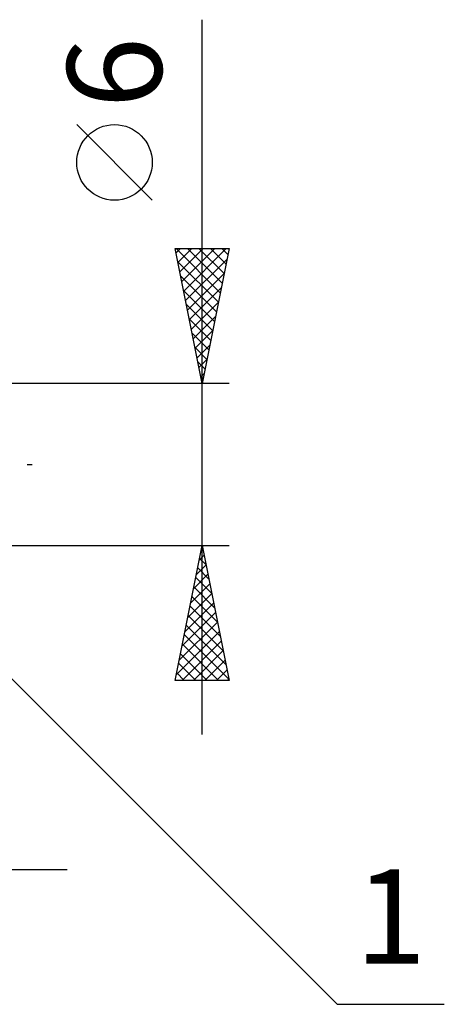
# Model space of a CAD drawing. Units: millimetres. Extents: x -54.1 to 41, y -20 to 40.
# Drawn here: x 25.2 to 41, y -20 to 16.5 of the extents above; entities that cross this region are included whole.
import ezdxf
from ezdxf.enums import TextEntityAlignment as Align

# ---------------------------------------------------------------- set-up
doc = ezdxf.new("R2010")
doc.units = ezdxf.units.MM
doc.header["$LTSCALE"] = 3.55
doc.linetypes.add('LONGDASH_DASH', pattern=[0.85, 0.4, -0.2, 0.05, -0.2])
doc.layers.add('2', color=7, linetype='CONTINUOUS')
doc.layers.add('SK4', color=2, linetype='LONGDASH_DASH')
doc.styles.get("Standard").update_dxf_attribs({"font": 'Monospac821 BT'})

msp = doc.modelspace()

# ---------------------------------------------------------------- linework, layer by layer
at = {"layer": '2', "color": 7, "linetype": 'CONTINUOUS', "lineweight": 25}
for p, q in [((31.99, -10), (31.99, 16.475)), ((30.14, 9.787), (27.34, 12.588)), ((31.99, 3), (30.99, 8)), ((30.99, 8), (32.99, 8)), ((31.022, 7.839), (31.184, 8)), ((31.022, 8), (32.662, 6.36)), ((31.093, 7.485), (31.608, 8)), ((31.164, 7.132), (32.032, 8)), ((31.234, 6.778), (32.456, 8)), ((31.305, 6.424), (32.881, 8)), ((31.447, 8), (32.733, 6.714)), ((31.871, 8), (32.803, 7.067)), ((32.99, 8), (31.99, 3)), ((32.295, 8), (32.874, 7.421)), ((32.719, 8), (32.945, 7.774)), ((31.088, 7.51), (32.591, 6.007)), ((31.376, 6.071), (32.911, 7.606)), ((31.194, 6.98), (32.521, 5.653)), ((31.447, 5.717), (32.805, 7.076)), ((31.3, 6.449), (32.45, 5.3)), ((31.517, 5.364), (32.699, 6.546)), ((31.406, 5.919), (32.379, 4.946)), ((31.588, 5.01), (32.593, 6.015)), ((31.659, 4.657), (32.487, 5.485)), ((31.512, 5.389), (32.308, 4.592)), ((31.618, 4.858), (32.238, 4.239)), ((31.729, 4.303), (32.381, 4.955)), ((31.8, 3.95), (32.275, 4.424)), ((31.724, 4.328), (32.167, 3.885)), ((31.83, 3.798), (32.096, 3.532)), ((31.871, 3.596), (32.169, 3.894)), ((31.942, 3.242), (32.063, 3.364)), ((32.99, 3), (18.99, 3)), ((31.937, 3.267), (32.026, 3.178)), ((19.697, -2.707), (36.99, -20)), ((18.99, -3), (32.99, -3)), ((30.99, -8), (31.99, -3)), ((31.965, -3.125), (32.028, -3.188)), ((31.987, -3.014), (31.992, -3.009)), ((31.99, -3), (32.99, -8)), ((31.881, -3.544), (32.063, -3.363)), ((31.894, -3.479), (32.134, -3.718)), ((31.775, -4.075), (32.133, -3.716)), ((31.824, -3.832), (32.24, -4.248)), ((31.669, -4.605), (32.204, -4.07)), ((31.753, -4.186), (32.346, -4.779)), ((31.563, -5.135), (32.275, -4.424)), ((31.682, -4.539), (32.452, -5.309)), ((31.457, -5.666), (32.345, -4.777)), ((31.611, -4.893), (32.558, -5.839)), ((31.351, -6.196), (32.416, -5.131)), ((31.541, -5.246), (32.664, -6.37)), ((31.245, -6.726), (32.487, -5.484)), ((31.47, -5.6), (32.77, -6.9)), ((31.033, -7.787), (32.628, -6.191)), ((31.139, -7.257), (32.558, -5.838)), ((31.399, -5.953), (32.876, -7.43)), ((31.244, -8), (32.699, -6.545)), ((31.329, -6.307), (32.982, -7.961)), ((31.258, -6.661), (32.597, -8)), ((31.668, -8), (32.77, -6.898)), ((31.187, -7.014), (32.173, -8)), ((32.092, -8), (32.84, -7.252)), ((31.116, -7.368), (31.749, -8)), ((32.517, -8), (32.911, -7.606)), ((32.99, -8), (30.99, -8)), ((31.046, -7.721), (31.325, -8)), ((32.941, -8), (32.982, -7.959)), ((-0.01, -15), (26.99, -15)), ((36.99, -20), (40.965, -20))]:
    msp.add_line(p, q, dxfattribs=at)
msp.add_circle((28.74, 11.188), 1.4, dxfattribs=at)
at = {"layer": 'SK4', "color": 2, "linetype": 'LONGDASH_DASH', "lineweight": 25}
msp.add_line((-43.01, 0), (25.99, 0), dxfattribs=at)

# ---------------------------------------------------------------- texts
at = {"layer": '2', "color": 7, "linetype": 'CONTINUOUS', "lineweight": 25}
msp.add_text('6', height=3.5, rotation=90, dxfattribs=at).set_placement((30.49, 14.512), align=Align.CENTER)
msp.add_text('1', height=3.5, dxfattribs=at).set_placement((38.977, -18.5), align=Align.CENTER)

doc.saveas('drawing.dxf')
